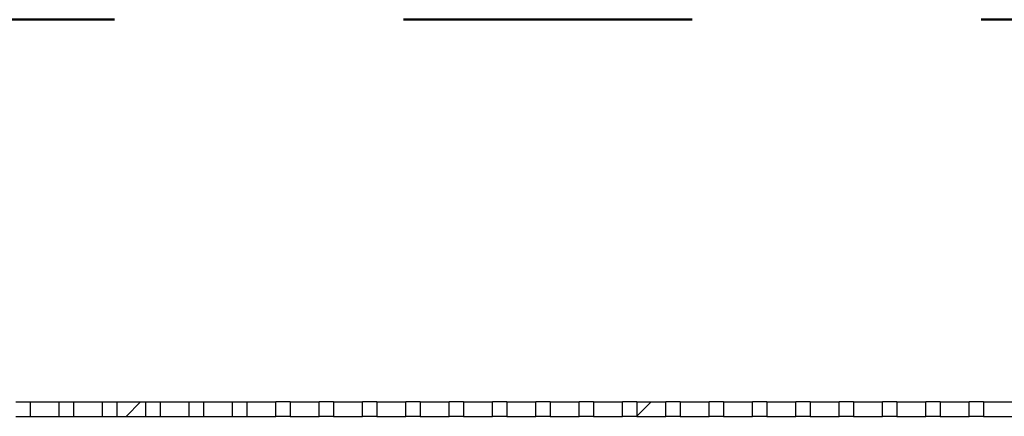
# Model space of a CAD drawing. Units: inches. Extents: x 0.2 to 10.8, y 0.2 to 8.2.
# Drawn here: x 4.8 to 5.2, y 6.7 to 6.9 of the extents above; entities that cross this region are included whole.
import ezdxf

# ---------------------------------------------------------------- set-up
doc = ezdxf.new("R2010")
doc.units = ezdxf.units.IN
doc.header["$MEASUREMENT"] = 0
doc.linetypes.add('PHANTOM', pattern=[0.49999999999999994, 0.25, -0.05, 0.05, -0.05, 0.05, -0.05])

# ---------------------------------------------------------------- blocks, each defined once
blk = doc.blocks.new('SW_HATCH_0')
at = {"color": 0, "linetype": 'Continuous', "lineweight": 18}
for p, q in [((-0.5409505531152715, 3.348136824259921), (-0.5459505575770155, 3.343136819798177)), ((-0.3641738563658684, 3.348136824259921), (-0.3691666467442835, 3.343144055270147))]:
    blk.add_line(p, q, dxfattribs=at)

msp = doc.modelspace()

# ---------------------------------------------------------------- linework, layer by layer
at = {"color": 7, "linetype": 'PHANTOM', "lineweight": 50}
msp.add_line((5.413009991632597, 6.850271534302898), (4.579676680592339, 6.850271534302898), dxfattribs=at)
at = {"color": 7, "linetype": 'Continuous', "lineweight": 25}
for p, q in [((4.828843345531097, 6.717778113767087), (4.833843349992841, 6.717778113767087)), ((4.833843349992841, 6.717778113767087), (4.833843349992841, 6.712778109305344)), ((4.833843349992841, 6.717778113767087), (4.843843346694248, 6.717778113767087)), ((4.843843346694248, 6.712778109305344), (4.843843346694248, 6.717778113767087)), ((4.843843346694248, 6.717778113767087), (4.848843338933911, 6.717778113767087)), ((4.848843338933911, 6.717778113767087), (4.848843338933911, 6.712778109305344)), ((4.848843338933911, 6.717778113767087), (4.858843347857399, 6.717778113767087)), ((4.858843347857399, 6.712778109305344), (4.858843347857399, 6.717778113767087)), ((4.858843347857399, 6.717778113767087), (4.863843340097062, 6.717778113767087)), ((4.863843340097062, 6.717778113767087), (4.863843340097062, 6.712778109305344)), ((4.863843340097062, 6.717778113767087), (4.87384334902055, 6.717778113767087)), ((4.87384334902055, 6.712778109305344), (4.87384334902055, 6.717778113767087)), ((4.87384334902055, 6.717778113767087), (4.878843341260213, 6.717778113767087)), ((4.878843341260213, 6.717778113767087), (4.878843341260213, 6.712778109305344)), ((4.878843341260213, 6.717778113767087), (4.888843350183701, 6.717778113767087)), ((4.888843350183701, 6.712778109305344), (4.888843350183701, 6.717778113767087)), ((4.888843350183701, 6.717778113767087), (4.893843342423364, 6.717778113767087)), ((4.893843342423364, 6.717778113767087), (4.893843342423364, 6.712778109305344)), ((4.893843342423364, 6.717778113767087), (4.903843345235812, 6.717778113767087)), ((4.903843345235812, 6.712778109305344), (4.903843345235812, 6.717778113767087)), ((4.903843345235812, 6.717778113767087), (4.908843343586515, 6.717778113767087)), ((4.908843343586515, 6.717778113767087), (4.908843343586515, 6.712778109305344)), ((4.908843343586515, 6.717778113767087), (4.918843346398963, 6.717778113767087)), ((4.918843346398963, 6.712778109305344), (4.918843346398963, 6.717778113767087)), ((4.923843344749666, 6.717778113767087), (4.918843346398963, 6.717778113767087)), ((4.923843344749666, 6.717778113767087), (4.923843344749666, 6.712778109305344)), ((4.923843344749666, 6.717778113767087), (4.933843347562113, 6.717778113767087)), ((4.933843347562113, 6.712778109305344), (4.933843347562113, 6.717778113767087)), ((4.938843345912818, 6.717778113767087), (4.933843347562113, 6.717778113767087)), ((4.938843345912818, 6.717778113767087), (4.938843345912818, 6.712778109305344)), ((4.938843345912818, 6.717778113767087), (4.948843345669744, 6.717778113767087)), ((4.948843345669744, 6.712778109305344), (4.948843345669744, 6.717778113767087)), ((4.953843344020448, 6.717778113767087), (4.948843345669744, 6.717778113767087)), ((4.953843344020448, 6.717778113767087), (4.953843344020448, 6.712778109305344)), ((4.953843344020448, 6.717778113767087), (4.963843343777375, 6.717778113767087)), ((4.963843343777375, 6.712778109305344), (4.963843343777375, 6.717778113767087)), ((4.9688433451836, 6.717778113767087), (4.963843343777375, 6.717778113767087)), ((4.9688433451836, 6.717778113767087), (4.9688433451836, 6.712778109305344)), ((4.9688433451836, 6.717778113767087), (4.978843344940526, 6.717778113767087)), ((4.978843344940526, 6.712778109305344), (4.978843344940526, 6.717778113767087)), ((4.98384334481899, 6.717778113767087), (4.978843344940526, 6.717778113767087)), ((4.98384334481899, 6.717778113767087), (4.98384334481899, 6.712778109305344)), ((4.98384334481899, 6.717778113767087), (4.993843344766887, 6.717778113767087)), ((4.993843344766887, 6.712778109305344), (4.993843344766887, 6.717778113767087)), ((4.99884334483632, 6.717778113767087), (4.993843344766887, 6.717778113767087)), ((4.99884334483632, 6.717778113767087), (4.99884334483632, 6.712778109305344)), ((4.99884334483632, 6.717778113767087), (5.008843344975189, 6.717778113767087)), ((5.008843344975189, 6.712778109305344), (5.008843344975189, 6.717778113767087)), ((5.013843344089771, 6.717778113767087), (5.008843344975189, 6.717778113767087)), ((5.013843344089771, 6.717778113767087), (5.013843344089771, 6.712778109305344)), ((5.013843344089771, 6.717778113767087), (5.023843345374458, 6.717778113767087)), ((5.023843345374458, 6.712778109305344), (5.023843345374458, 6.717778113767087)), ((5.028843343725162, 6.717778113767087), (5.023843345374458, 6.717778113767087)), ((5.028843343725162, 6.717778113767087), (5.028843343725162, 6.712778109305344)), ((5.028843343725162, 6.717778113767087), (5.03884334348209, 6.717778113767087)), ((5.03884334348209, 6.712778109305344), (5.03884334348209, 6.717778113767087)), ((5.043843344888313, 6.717778113767087), (5.03884334348209, 6.717778113767087)), ((5.043843344888313, 6.717778113767087), (5.043843344888313, 6.712778109305344)), ((5.043843344888313, 6.717778113767087), (5.05384334464524, 6.717778113767087)), ((5.05384334464524, 6.712778109305344), (5.05384334464524, 6.717778113767087)), ((5.058843342995944, 6.717778113767087), (5.05384334464524, 6.717778113767087)), ((5.058843342995944, 6.717778113767087), (5.058843342995944, 6.712778109305344)), ((5.058843342995944, 6.717778113767087), (5.068843345808392, 6.717778113767087)), ((5.068843345808392, 6.712778109305344), (5.068843345808392, 6.717778113767087)), ((5.073843344159095, 6.717778113767087), (5.068843345808392, 6.717778113767087)), ((5.073843344159095, 6.717778113767087), (5.073843344159095, 6.712778109305344)), ((5.073843344159095, 6.717778113767087), (5.083843346971543, 6.717778113767087)), ((5.083843346971543, 6.712778109305344), (5.083843346971543, 6.717778113767087)), ((5.088843345322246, 6.717778113767087), (5.083843346971543, 6.717778113767087)), ((5.088843345322246, 6.717778113767087), (5.088843345322246, 6.712778109305344)), ((5.088843345322246, 6.717778113767087), (5.098843342023653, 6.717778113767087)), ((5.098843342023653, 6.712778109305344), (5.098843342023653, 6.717778113767087)), ((5.103843346485397, 6.717778113767087), (5.098843342023653, 6.717778113767087)), ((5.103843346485397, 6.717778113767087), (5.103843346485397, 6.712778109305344)), ((5.103843346485397, 6.717778113767087), (5.113843343186804, 6.717778113767087)), ((5.113843343186804, 6.712778109305344), (5.113843343186804, 6.717778113767087)), ((5.118843347648548, 6.717778113767087), (5.113843343186804, 6.717778113767087)), ((5.118843347648548, 6.717778113767087), (5.128843344349955, 6.717778113767087)), ((5.118843347648548, 6.717778113767087), (5.118843347648548, 6.712778109305344)), ((5.128843344349955, 6.712778109305344), (5.128843344349955, 6.717778113767087)), ((5.133843348811698, 6.717778113767087), (5.128843344349955, 6.717778113767087)), ((5.133843348811698, 6.717778113767087), (5.143843345513107, 6.717778113767087)), ((5.133843348811698, 6.717778113767087), (5.133843348811698, 6.712778109305344)), ((5.143843345513107, 6.712778109305344), (5.143843345513107, 6.717778113767087)), ((5.14884334997485, 6.717778113767087), (5.143843345513107, 6.717778113767087)), ((5.14884334997485, 6.717778113767087), (5.158843346676257, 6.717778113767087)), ((5.14884334997485, 6.717778113767087), (5.14884334997485, 6.712778109305344)), ((5.158843346676257, 6.712778109305344), (5.158843346676257, 6.717778113767087)), ((5.16384333891592, 6.717778113767087), (5.158843346676257, 6.717778113767087)), ((5.16384333891592, 6.717778113767087), (5.173843347839409, 6.717778113767087)), ((5.16384333891592, 6.717778113767087), (5.16384333891592, 6.712778109305344)), ((4.828843345531097, 6.712778109305344), (4.833843349992841, 6.712778109305344)), ((4.833843349992841, 6.712778109305344), (4.843843346694248, 6.712778109305344)), ((4.843843346694248, 6.712778109305344), (4.848843338933911, 6.712778109305344)), ((4.848843338933911, 6.712778109305344), (4.858843347857399, 6.712778109305344)), ((4.858843347857399, 6.712778109305344), (4.863843340097062, 6.712778109305344)), ((4.863843340097062, 6.712778109305344), (4.87384334902055, 6.712778109305344)), ((4.87384334902055, 6.712778109305344), (4.878843341260213, 6.712778109305344)), ((4.878843341260213, 6.712778109305344), (4.888843350183701, 6.712778109305344)), ((4.888843350183701, 6.712778109305344), (4.893843342423364, 6.712778109305344)), ((4.893843342423364, 6.712778109305344), (4.903843345235812, 6.712778109305344)), ((4.903843345235812, 6.712778109305344), (4.908843343586515, 6.712778109305344)), ((4.908843343586515, 6.712778109305344), (4.918843346398963, 6.712778109305344)), ((4.923843344749666, 6.712778109305344), (4.918843346398963, 6.712778109305344)), ((4.923843344749666, 6.712778109305344), (4.933843347562113, 6.712778109305344)), ((4.938843345912818, 6.712778109305344), (4.933843347562113, 6.712778109305344)), ((4.938843345912818, 6.712778109305344), (4.948843345669744, 6.712778109305344)), ((4.953843344020448, 6.712778109305344), (4.948843345669744, 6.712778109305344)), ((4.953843344020448, 6.712778109305344), (4.963843343777375, 6.712778109305344)), ((4.9688433451836, 6.712778109305344), (4.963843343777375, 6.712778109305344)), ((4.9688433451836, 6.712778109305344), (4.978843344940526, 6.712778109305344)), ((4.98384334481899, 6.712778109305344), (4.978843344940526, 6.712778109305344)), ((4.98384334481899, 6.712778109305344), (4.993843344766887, 6.712778109305344)), ((4.99884334483632, 6.712778109305344), (4.993843344766887, 6.712778109305344)), ((4.99884334483632, 6.712778109305344), (5.008843344975189, 6.712778109305344)), ((5.013843344089771, 6.712778109305344), (5.008843344975189, 6.712778109305344)), ((5.013843344089771, 6.712778109305344), (5.023843345374458, 6.712778109305344)), ((5.028843343725162, 6.712778109305344), (5.023843345374458, 6.712778109305344)), ((5.028843343725162, 6.712778109305344), (5.03884334348209, 6.712778109305344)), ((5.043843344888313, 6.712778109305344), (5.03884334348209, 6.712778109305344)), ((5.043843344888313, 6.712778109305344), (5.05384334464524, 6.712778109305344)), ((5.058843342995944, 6.712778109305344), (5.05384334464524, 6.712778109305344)), ((5.058843342995944, 6.712778109305344), (5.068843345808392, 6.712778109305344)), ((5.073843344159095, 6.712778109305344), (5.068843345808392, 6.712778109305344)), ((5.073843344159095, 6.712778109305344), (5.083843346971543, 6.712778109305344)), ((5.088843345322246, 6.712778109305344), (5.083843346971543, 6.712778109305344)), ((5.088843345322246, 6.712778109305344), (5.098843342023653, 6.712778109305344)), ((5.103843346485397, 6.712778109305344), (5.098843342023653, 6.712778109305344)), ((5.103843346485397, 6.712778109305344), (5.113843343186804, 6.712778109305344)), ((5.118843347648548, 6.712778109305344), (5.113843343186804, 6.712778109305344)), ((5.118843347648548, 6.712778109305344), (5.128843344349955, 6.712778109305344)), ((5.133843348811698, 6.712778109305344), (5.128843344349955, 6.712778109305344)), ((5.133843348811698, 6.712778109305344), (5.143843345513107, 6.712778109305344)), ((5.14884334997485, 6.712778109305344), (5.143843345513107, 6.712778109305344)), ((5.14884334997485, 6.712778109305344), (5.158843346676257, 6.712778109305344)), ((5.16384333891592, 6.712778109305344), (5.158843346676257, 6.712778109305344)), ((5.16384333891592, 6.712778109305344), (5.173843347839409, 6.712778109305344))]:
    msp.add_line(p, q, dxfattribs=at)

# ---------------------------------------------------------------- block references
at = {"color": 7, "linetype": 'Continuous', "lineweight": 18}
msp.add_blockref('SW_HATCH_0', (5.413009991632597, 3.369641289507167), dxfattribs=at)

doc.saveas('drawing.dxf')
